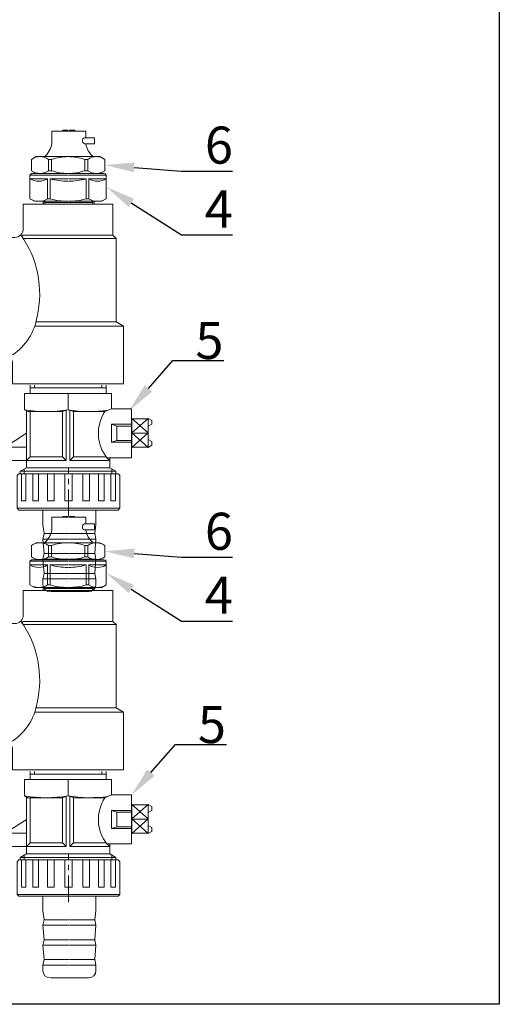
# Model space of a CAD drawing. Units: millimetres. Extents: x 1962 to 3667, y -2095 to 2954.
# Drawn here: x 2544 to 2576, y -1049 to -983 of the extents above; entities that cross this region are included whole.
import ezdxf
from ezdxf import colors
from ezdxf.entities.mleader import LeaderData, LeaderLine
from ezdxf.math import Vec2, Vec3

# ---------------------------------------------------------------- set-up
doc = ezdxf.new("R2010")
doc.units = ezdxf.units.MM
doc.linetypes.add('CENTER', pattern=[50.8, 31.75, -6.35, 6.35, -6.35])
doc.layers.add('ВК', color=7, linetype='Continuous')
doc.layers.add('Стены', color=251, linetype='Continuous', lineweight=15)
doc.styles.add('ГОСТ', font='simplex.shx', dxfattribs={"width": 0.75})

# ---------------------------------------------------------------- blocks, each defined once
blk = doc.blocks.new('A$C376D4B8E')
at = {"lineweight": 0}
for p, q in [((42.9, 59.33), (42.9, 56.95)), ((20.43, 33.02), (37.95, 33.02)), ((20.43, 24.19), (20.43, 33.02)), ((52.68, 33.02), (36.55, 33.02)), ((52.68, 21.88), (52.68, 33.02)), ((0, 23.8), (0, -23.8)), ((0, 23.8), (3.07, 23.8)), ((3.07, 23.8), (3.07, 0)), ((3.07, 23.8), (4.18, 21.88)), ((20.43, 21.88), (19.95, 21.41)), ((20.43, 21.88), (36.55, 21.88)), ((52.68, 21.88), (36.55, 21.88)), ((52.68, 21.88), (53.83, 20.73)), ((5.51, 21.12), (17.35, 21.12)), ((20.4, 20.73), (36.55, 20.73)), ((53.83, 20.73), (36.55, 20.73)), ((53.83, -9.2), (53.83, 20.73)), ((3.07, -23.8), (3.07, 0)), ((25.01, -9.2), (36.55, -9.2)), ((53.83, -9.2), (36.55, -9.2)), ((56.52, -10.75), (53.83, -9.2)), ((24.55, -10.75), (36.55, -10.75)), ((56.52, -10.75), (36.55, -10.75)), ((56.52, -31.48), (56.52, -10.75)), ((5.51, -21.12), (13.51, -21.12)), ((0, -23.8), (3.07, -23.8)), ((3.07, -23.8), (4.18, -21.88)), ((16.59, -31.48), (16.59, -24.19)), ((16.59, -31.48), (36.55, -31.48)), ((56.52, -31.48), (36.55, -31.48)), ((20.89, -34.98), (36.52, -34.98)), ((20.89, -40.84), (20.89, -34.98)), ((22.84, -32.05), (22.84, -34.98)), ((22.84, -33.02), (36.52, -33.02)), ((50.2, -33.02), (36.52, -33.02)), ((52.16, -34.98), (36.52, -34.98)), ((50.2, -32.05), (50.2, -34.98)), ((52.16, -40.51), (52.16, -34.98)), ((20.89, -40.84), (22.02, -41.49)), ((21.54, -41.21), (21.54, -61.68)), ((22.02, -41.49), (34.57, -41.49)), ((22.84, -41.49), (22.84, -57.77)), ((35.87, -40.94), (34.57, -41.49)), ((34.57, -41.49), (34.57, -57.77)), ((35.87, -59.08), (35.87, -40.94)), ((37.18, -59.08), (37.18, -40.94)), ((37.18, -40.94), (38.48, -41.49)), ((49.81, -41.49), (38.48, -41.49)), ((38.48, -41.49), (38.48, -57.77)), ((52.16, -40.51), (49.81, -41.49)), ((59.32, -40.51), (52.16, -40.51)), ((59.32, -40.51), (59.32, -58.1)), ((21.54, -49.31), (13.87, -54.26)), ((59.32, -46.05), (52.16, -46.05)), ((52.16, -46.05), (54.11, -46.7)), ((52.16, -46.05), (52.16, -52.56)), ((54.11, -46.7), (54.11, -51.91)), ((59.32, -46.7), (54.11, -46.7)), ((54.11, -51.91), (52.16, -52.56)), ((59.32, -52.56), (52.16, -52.56)), ((59.32, -51.91), (54.11, -51.91)), ((21.54, -54.26), (12.42, -54.26)), ((12.42, -54.26), (12.42, -59.08)), ((21.54, -59.08), (12.42, -59.08)), ((22.84, -57.77), (21.54, -59.08)), ((21.54, -59.08), (35.87, -59.08)), ((22.84, -57.77), (34.57, -57.77)), ((34.57, -57.77), (35.87, -59.08)), ((38.48, -57.77), (37.18, -59.08)), ((51.51, -59.08), (37.18, -59.08)), ((50.2, -57.77), (38.48, -57.77)), ((50.2, -57.68), (50.2, -57.77)), ((59.32, -58.1), (50.53, -58.1)), ((50.53, -58.1), (51.51, -59.08)), ((51.51, -58.1), (51.51, -61.68)), ((21.54, -61.68), (19.33, -62.96)), ((19.33, -62.96), (36.52, -62.96)), ((19.33, -62.96), (19.33, -63.7)), ((21.54, -61.68), (36.52, -61.68)), ((51.51, -61.68), (36.52, -61.68)), ((53.72, -62.96), (36.52, -62.96)), ((51.51, -61.68), (53.72, -62.96)), ((53.72, -62.96), (53.72, -63.7)), ((27.47, -76.92), (27.47, -82.13)), ((46.57, -76.92), (46.57, -82.13)), ((27.92, -85.39), (27.47, -82.13)), ((46.12, -85.39), (46.57, -82.13)), ((27.47, -87.34), (27.92, -85.39)), ((27.47, -87.34), (36.91, -87.34)), ((27.92, -92.55), (27.47, -87.34)), ((27.92, -85.39), (36.91, -85.39)), ((46.12, -85.39), (37.13, -85.39)), ((46.57, -87.34), (37.13, -87.34)), ((46.57, -87.34), (46.12, -85.39)), ((46.12, -92.55), (46.57, -87.34)), ((27.47, -94.51), (27.92, -92.55)), ((27.92, -99.72), (27.47, -94.51)), ((27.47, -94.51), (36.91, -94.51)), ((27.92, -92.55), (36.91, -92.55)), ((46.12, -92.55), (37.13, -92.55)), ((46.57, -94.51), (37.13, -94.51)), ((46.57, -94.51), (46.12, -92.55)), ((46.12, -99.72), (46.57, -94.51)), ((27.47, -101.67), (27.92, -99.72)), ((27.47, -101.67), (36.91, -101.67)), ((27.47, -101.67), (27.47, -103.63)), ((27.92, -99.72), (36.91, -99.72)), ((46.12, -99.72), (37.13, -99.72)), ((46.57, -101.67), (37.13, -101.67)), ((46.57, -101.67), (46.12, -99.72)), ((46.57, -101.67), (46.57, -103.63)), ((43.97, -106.23), (30.29, -106.23))]:
    blk.add_line(p, q, dxfattribs=at)
at = {"color": 0, "lineweight": 0}
for p, q in [((25.11, 50.15), (23.43, 49.17)), ((25.11, 50.15), (36.57, 50.15)), ((48.02, 50.15), (36.57, 50.15)), ((48.02, 50.15), (49.71, 49.17)), ((23.43, 49.17), (23.43, 45.1)), ((29.44, 49.17), (30.57, 49.17)), ((29.44, 49.17), (29.44, 45.1)), ((30.57, 49.17), (30.57, 45.1)), ((43.7, 49.17), (42.56, 49.17)), ((42.56, 49.17), (42.56, 45.1)), ((43.7, 49.17), (43.7, 45.1)), ((49.71, 49.17), (49.71, 45.1)), ((25.11, 44.12), (23.43, 45.1)), ((25.11, 44.12), (36.57, 44.12)), ((29.44, 45.1), (30.57, 45.1)), ((48.02, 44.12), (36.57, 44.12)), ((43.7, 45.1), (42.56, 45.1)), ((48.02, 44.12), (49.71, 45.1))]:
    blk.add_line(p, q, dxfattribs=at)
at = {"lineweight": 0, "ltscale": 0.8}
for p, q in [((22.83, 43.5), (23.35, 44.03)), ((22.83, 43.5), (22.83, 34.99)), ((22.83, 43.5), (36.44, 43.5)), ((23.35, 44.03), (49.52, 44.03)), ((50.3, 43.5), (36.69, 43.5)), ((50.3, 43.5), (49.78, 44.03)), ((50.3, 43.5), (50.3, 34.99)), ((22.83, 42.19), (29.18, 42.19)), ((29.18, 42.19), (29.18, 34.99)), ((30.09, 42.19), (30.09, 34.99)), ((30.09, 42.19), (36.44, 42.19)), ((43.04, 42.19), (36.69, 42.19)), ((43.04, 42.19), (43.04, 34.99)), ((43.95, 42.19), (43.95, 34.99)), ((50.3, 42.19), (43.95, 42.19)), ((24.4, 34.08), (36.44, 34.08)), ((29.18, 34.99), (30.09, 34.99)), ((48.73, 34.08), (36.69, 34.08)), ((43.95, 34.99), (43.04, 34.99)), ((48.73, 34.08), (50.3, 34.99))]:
    blk.add_line(p, q, dxfattribs=at)
at = {"color": 0, "linetype": 'ByBlock', "lineweight": 0}
blk.add_line((22.83, 34.99), (24.4, 34.08), dxfattribs=at)
at = {"lineweight": 0, "ltscale": 0.3}
for p, q in [((27.6, 33.27), (27.6, 34.08)), ((27.6, 34.08), (28.22, 33.72)), ((28.22, 33.27), (28.22, 33.72)), ((28.22, 33.72), (45.31, 33.72)), ((45.31, 33.72), (40.45, 33.72)), ((45.94, 34.08), (45.31, 33.72)), ((45.31, 33.27), (45.31, 33.72)), ((45.94, 33.27), (45.94, 34.08)), ((4.62, 21.12), (4.62, 0)), ((4.62, -21.12), (4.62, 0)), ((36.52, -40.84), (36.52, -34.98)), ((65.38, -43.94), (59.51, -49.15)), ((65.38, -49.15), (59.51, -43.94)), ((59.51, -43.94), (59.51, -49.15)), ((65.45, -44.1), (59.58, -44.1)), ((65.38, -43.94), (65.38, -49.15)), ((65.38, -43.94), (66.68, -44.69)), ((66.68, -46.05), (66.68, -44.69)), ((65.38, -49.15), (59.51, -54.36)), ((65.38, -54.36), (59.51, -49.15)), ((59.51, -54.36), (59.51, -49.15)), ((65.28, -49.24), (59.66, -49.24)), ((65.38, -46.8), (66.68, -46.05)), ((65.38, -54.36), (65.38, -49.15)), ((65.38, -51.49), (66.68, -52.25)), ((66.68, -52.25), (66.68, -53.61)), ((65.45, -54.3), (59.25, -54.3)), ((65.38, -54.36), (66.68, -53.61))]:
    blk.add_line(p, q, dxfattribs=at)
at = {"color": 1, "lineweight": 0}
for p, q in [((24.41, -32.05), (24.41, -33.02)), ((48.64, -32.05), (48.64, -33.02)), ((20.76, -62.13), (20.76, -63.7)), ((52.29, -62.13), (52.29, -63.7))]:
    blk.add_line(p, q, dxfattribs=at)
at = {"color": 1, "linetype": 'CENTER', "lineweight": 0, "ltscale": 0.3}
blk.add_line((36.68, -79.02), (36.68, -61.55), dxfattribs=at)
at = {"color": 0, "lineweight": 0, "ltscale": 0.3}
for p, q in [((18.17, -64.54), (18.82, -63.88)), ((18.17, -64.54), (18.17, -76.26)), ((36.67, -63.88), (18.82, -63.88)), ((19.79, -63.88), (19.79, -73.65)), ((21.39, -63.88), (21.39, -73.65)), ((23.85, -63.88), (23.85, -73.65)), ((25.84, -63.88), (25.84, -73.65)), ((29.16, -63.88), (29.16, -73.65)), ((31.56, -63.88), (31.56, -73.65)), ((35.37, -63.88), (35.37, -73.65)), ((36.68, -63.88), (54.53, -63.88)), ((37.98, -63.88), (37.98, -73.65)), ((41.79, -63.88), (41.79, -73.65)), ((44.19, -63.88), (44.19, -73.65)), ((47.5, -63.88), (47.5, -73.65)), ((49.5, -63.88), (49.5, -73.65)), ((51.96, -63.88), (51.96, -73.65)), ((53.56, -63.88), (53.56, -73.65)), ((55.18, -64.54), (54.53, -63.88)), ((55.18, -64.54), (55.18, -76.26)), ((21.39, -73.65), (19.79, -73.65)), ((25.84, -73.65), (23.85, -73.65)), ((31.56, -73.65), (29.16, -73.65)), ((36.67, -73.65), (35.37, -73.65)), ((36.68, -73.65), (37.98, -73.65)), ((41.79, -73.65), (44.19, -73.65)), ((47.5, -73.65), (49.5, -73.65)), ((51.96, -73.65), (53.56, -73.65)), ((18.17, -76.26), (36.67, -76.26)), ((18.82, -76.91), (18.17, -76.26)), ((36.67, -76.91), (18.82, -76.91)), ((55.18, -76.26), (36.68, -76.26)), ((36.68, -76.91), (54.53, -76.91)), ((54.53, -76.91), (55.18, -76.26))]:
    blk.add_line(p, q, dxfattribs=at)
at = {"color": 0, "lineweight": 0}
for centre, radius, start, end in [((26.43, 45.03), 5.12, 54.0688, 125.9312), ((36.57, 31.23), 18.92, 90, 108.4677), ((36.57, 31.23), 18.92, 71.5323, 90), ((46.7, 45.03), 5.12, 54.0688, 125.9312), ((26.43, 49.24), 5.12, 234.0688, 305.9312), ((36.57, 63.04), 18.92, 251.5323, 270), ((36.57, 63.04), 18.92, 270, 288.4677), ((46.7, 49.24), 5.12, 234.0688, 305.9312)]:
    blk.add_arc(centre, radius, start, end, dxfattribs=at)
at = {"lineweight": 0, "ltscale": 0.8}
for centre, radius, start, end in [((26.01, 47.31), 6.02, 238.1572, 301.8428), ((36.44, 63.95), 22.66, 253.7398, 270), ((36.69, 63.95), 22.66, 270, 286.2602), ((47.12, 47.31), 6.02, 238.1572, 301.8428), ((26.01, 40.11), 6.02, 238.1572, 301.8428), ((36.44, 56.74), 22.66, 253.7398, 270), ((36.69, 56.74), 22.66, 270, 286.2602), ((47.12, 40.11), 6.02, 238.1572, 301.8428)]:
    blk.add_arc(centre, radius, start, end, dxfattribs=at)
at = {"lineweight": 0}
for centre, radius, start, end in [((5.51, 22.65), 1.54, 210, 270), ((17.35, 24.19), 3.07, 270, 0), ((-10.1, 0.83), 36.42, 347.0137, 35.5698), ((5.26, -4.17), 20.38, 303.7623, 351.0273), ((5.51, -22.65), 1.54, 90, 150), ((13.51, -24.19), 3.07, 0, 90), ((28.71, 5.73), 47.22, 260.4727, 279.5273), ((44.34, 5.73), 47.22, 260.4727, 277.9999), ((61.43, -49.31), 14, 146.0728, 218.8959), ((30.07, -103.63), 2.61, 180, 270), ((43.97, -103.63), 2.61, 270, 0)]:
    blk.add_arc(centre, radius, start, end, dxfattribs=at)
at = {"layer": 'Стены', "lineweight": 0}
for p, q in [((30.68, 54.8), (30.68, 59.33)), ((30.68, 59.33), (37.08, 59.33)), ((34.63, 59.33), (34.63, 59.62)), ((34.63, 59.62), (36.49, 59.62)), ((36.49, 59.62), (36.49, 59.33)), ((42.9, 59.33), (36.5, 59.33)), ((38.95, 59.62), (37.09, 59.62)), ((37.09, 59.62), (37.09, 59.33)), ((38.95, 59.33), (38.95, 59.62)), ((42.4, 56.95), (45.99, 56.95)), ((45.99, 56.95), (45.99, 54.75)), ((45.99, 54.75), (42.4, 54.75))]:
    blk.add_line(p, q, dxfattribs=at)
for centre, radius, start, end in [((42.91, 55.85), 1.21, 114.7698, 245.2302), ((23.24, 55.96), 7.53, 309.1843, 351.1598), ((50.34, 55.96), 7.53, 189.2891, 230.8157)]:
    blk.add_arc(centre, radius, start, end, dxfattribs=at)

msp = doc.modelspace()

# ---------------------------------------------------------------- linework, layer by layer
msp.add_lwpolyline([(2452.73325, -934.84031), (2576.09469, -934.84031), (2576.09469, -1049.44976), (2452.73325, -1049.44976)], close=True)

# ---------------------------------------------------------------- block references
at = {"xscale": 0.1874902813076785, "yscale": 0.1874902813076785, "zscale": 0.1874902813076785}
for p in [(2540.149, -1001.71557), (2540.149, -1027.74396)]:
    msp.add_blockref('A$C376D4B8E', p, dxfattribs=at)

# ---------------------------------------------------------------- leaders
at = {"layer": 'ВК', "color": 0, "lineweight": 15}
ml = msp.add_multileader_mtext('Standard', dxfattribs=at)
ml.set_content('6', style='ГОСТ')
ml.set_leader_properties()
ml.build(insert=Vec2(0, 0))
ml.multileader.update_dxf_attribs({"text_left_attachment_type": 6, "text_right_attachment_type": 6, "dogleg_length": 1, "arrow_head_size": 2})
ctx = ml.context
ctx.base_point, ctx.char_height, ctx.arrow_head_size, ctx.landing_gap_size, ctx.plane_origin = Vec3(2555.65048, -993.28753), 2.5, 2, 1, Vec3(2615.89501, -994.78158)
ctx.left_attachment, ctx.right_attachment, ctx.text_align_type = 6, 6, 1
notes = []
notes.append((ctx, [(1, (1, 1, 0), (2554.65048, -993.28753), (1, 0), 1, [(1, [(2549.46863, -992.87823)], 0, [])])]))
ctx.mtext.insert, ctx.mtext.alignment, ctx.mtext.flow_direction = Vec3(2557.1761, -990.28753), 2, 5
ml = msp.add_multileader_mtext('Standard', dxfattribs=at)
ml.set_content('4', style='ГОСТ')
ml.set_leader_properties()
ml.build(insert=Vec2(0, 0))
ml.multileader.update_dxf_attribs({"text_left_attachment_type": 6, "text_right_attachment_type": 6, "dogleg_length": 1, "arrow_head_size": 2})
ctx = ml.context
ctx.base_point, ctx.char_height, ctx.arrow_head_size, ctx.landing_gap_size, ctx.plane_origin = Vec3(2555.65048, -997.58984), 2.5, 2, 1, Vec3(2615.89501, -999.08389)
ctx.left_attachment, ctx.right_attachment, ctx.text_align_type = 6, 6, 1
notes.append((ctx, [(1, (1, 1, 0), (2554.65048, -997.58984), (1, 0), 1, [(1, [(2549.57984, -994.35737)], 0, [])])]))
ctx.mtext.insert, ctx.mtext.alignment, ctx.mtext.flow_direction = Vec3(2557.16611, -994.58984), 2, 5
ml = msp.add_multileader_mtext('Standard', dxfattribs=at)
ml.set_content('5', style='ГОСТ')
ml.set_leader_properties()
ml.build(insert=Vec2(0, 0))
ml.multileader.update_dxf_attribs({"text_left_attachment_type": 6, "text_right_attachment_type": 6, "dogleg_length": 1, "arrow_head_size": 2})
ctx = ml.context
ctx.base_point, ctx.char_height, ctx.arrow_head_size, ctx.landing_gap_size, ctx.plane_origin = Vec3(2555.07302, -1006.05645), 2.5, 2, 1, Vec3(2617.41478, -1014.17669)
ctx.left_attachment, ctx.right_attachment, ctx.text_align_type = 6, 6, 1
notes.append((ctx, [(1, (1, 1, 0), (2554.07302, -1006.05645), (1, 0), 1, [(1, [(2551.0996, -1009.45016)], 0, [])])]))
ctx.mtext.insert, ctx.mtext.alignment, ctx.mtext.flow_direction = Vec3(2556.53373, -1003.45289), 2, 5
ml = msp.add_multileader_mtext('Standard', dxfattribs=at)
ml.set_content('6', style='ГОСТ')
ml.set_leader_properties()
ml.build(insert=Vec2(0, 0))
ml.multileader.update_dxf_attribs({"text_left_attachment_type": 6, "text_right_attachment_type": 6, "dogleg_length": 1, "arrow_head_size": 2})
ctx = ml.context
ctx.base_point, ctx.char_height, ctx.arrow_head_size, ctx.landing_gap_size, ctx.plane_origin = Vec3(2555.65048, -1019.31592), 2.5, 2, 1, Vec3(2615.89501, -1020.80997)
ctx.left_attachment, ctx.right_attachment, ctx.text_align_type = 6, 6, 1
notes.append((ctx, [(1, (1, 1, 0), (2554.65048, -1019.31592), (1, 0), 1, [(1, [(2549.46863, -1018.90662)], 0, [])])]))
ctx.mtext.insert, ctx.mtext.alignment, ctx.mtext.flow_direction = Vec3(2557.1761, -1016.31592), 2, 5
ml = msp.add_multileader_mtext('Standard', dxfattribs=at)
ml.set_content('4', style='ГОСТ')
ml.set_leader_properties()
ml.build(insert=Vec2(0, 0))
ml.multileader.update_dxf_attribs({"text_left_attachment_type": 6, "text_right_attachment_type": 6, "dogleg_length": 1, "arrow_head_size": 2})
ctx = ml.context
ctx.base_point, ctx.char_height, ctx.arrow_head_size, ctx.landing_gap_size, ctx.plane_origin = Vec3(2555.65048, -1023.61823), 2.5, 2, 1, Vec3(2615.89501, -1025.11228)
ctx.left_attachment, ctx.right_attachment, ctx.text_align_type = 6, 6, 1
notes.append((ctx, [(1, (1, 1, 0), (2554.65048, -1023.61823), (1, 0), 1, [(1, [(2549.57984, -1020.38576)], 0, [])])]))
ctx.mtext.insert, ctx.mtext.alignment, ctx.mtext.flow_direction = Vec3(2557.16611, -1020.61823), 2, 5
ml = msp.add_multileader_mtext('Standard', dxfattribs=at)
ml.set_content('5', style='ГОСТ')
ml.set_leader_properties()
ml.build(insert=Vec2(0, 0))
ml.multileader.update_dxf_attribs({"text_left_attachment_type": 6, "text_right_attachment_type": 6, "dogleg_length": 1, "arrow_head_size": 2})
ctx = ml.context
ctx.base_point, ctx.char_height, ctx.arrow_head_size, ctx.landing_gap_size, ctx.plane_origin = Vec3(2555.24469, -1031.94606), 2.5, 2, 1, Vec3(2617.58645, -1040.0663)
ctx.left_attachment, ctx.right_attachment, ctx.text_align_type = 6, 6, 1
notes.append((ctx, [(1, (1, 1, 0), (2554.24469, -1031.94606), (1, 0), 1, [(1, [(2551.27127, -1035.33978)], 0, [])])]))
ctx.mtext.insert, ctx.mtext.alignment, ctx.mtext.flow_direction = Vec3(2556.7054, -1029.34251), 2, 5
for ctx, leaders in notes:
    for number, flags, end, landing, length, lines in leaders:
        leader = LeaderData()
        leader.index, (leader.has_last_leader_line, leader.has_dogleg_vector, leader.attachment_direction) = number, flags
        leader.last_leader_point, leader.dogleg_vector, leader.dogleg_length = Vec3(end), Vec3(landing), length
        for number, points, colour, breaks in lines:
            line = LeaderLine()
            line.index, line.vertices, line.color, line.breaks = number, Vec3.list(points), colors.encode_raw_color(colour), breaks
            leader.lines.append(line)
        ctx.leaders.append(leader)

doc.saveas('drawing.dxf')
